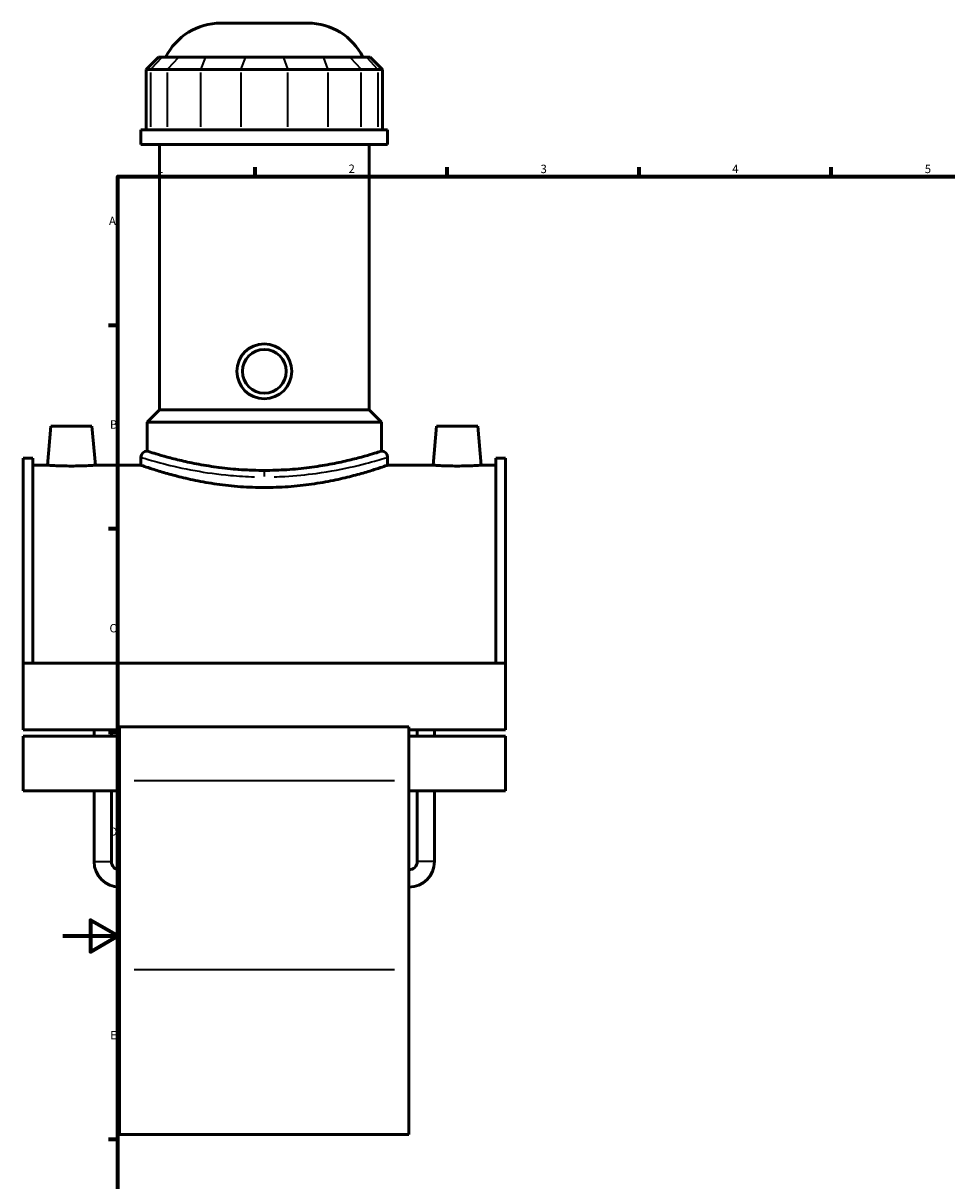
# Model space of a CAD drawing. Units: millimetres. Extents: x -15 to 1064, y -579 to 1116.
# Drawn here: x -15 to 323, y 208 to 630 of the extents above; entities that cross this region are included whole.
import ezdxf

# ---------------------------------------------------------------- set-up
doc = ezdxf.new("R2010")
doc.units = ezdxf.units.MM
for name, color, linetype, lineweight in [('Border (ANSI)', 7, 'Continuous', 70), ('Visible (ANSI)', 7, 'Continuous', 50), ('Visible Narrow (ANSI)', 7, 'Continuous', 35)]:
    doc.layers.add(name, color=color, linetype=linetype, lineweight=lineweight)
doc.styles.add('Note Text (ANSI)', font='tahoma.ttf')

# ---------------------------------------------------------------- blocks, each defined once
blk = doc.blocks.new('Borders Default Border')
at = {"layer": 'Border (ANSI)'}
for p, q in [((70.08, 574), (70.08, 577.45)), ((140.17, 574), (140.17, 577.45)), ((210.25, 574), (210.25, 577.45)), ((280.33, 574), (280.33, 577.45)), ((20, 519.75), (16.55, 519.75)), ((20, 445.5), (16.55, 445.5)), ((20, 371.25), (16.55, 371.25)), ((20, 222.75), (16.55, 222.75))]:
    blk.add_line(p, q, dxfattribs=at)
at = {"layer": 'Border (ANSI)', "flags": 128}
for points in [[(20, 20), (20, 574), (821, 574), (821, 20), (20, 20)], [(0, 297), (20, 297), (10, 302.77), (10, 291.23), (20, 297)]]:
    blk.add_lwpolyline(points, dxfattribs=at)
at = {"layer": 'Border (ANSI)', "char_height": 3.05, "attachment_point": 7, "style": 'Note Text (ANSI)'}
for s, insert in [('1', (34.35, 574.4)), ('2', (104.2, 574.4)), ('3', (174.26, 574.34)), ('4', (244.23, 574.4)), ('5', (314.48, 574.34)), ('A', (16.78, 555.35)), ('B', (17.15, 481.1)), ('C', (16.95, 406.8)), ('D', (16.96, 332.6)), ('E', (17.21, 258.35))]:
    blk.add_mtext(s, dxfattribs=dict(at, insert=insert))

msp = doc.modelspace()

# ---------------------------------------------------------------- linework, layer by layer
at = {"layer": 'Visible (ANSI)'}
for p, q in [((57.559, 629.99), (89.358, 629.99)), ((34.812, 617.6), (30.312, 613.1)), ((34.812, 617.6), (36.183, 617.6)), ((42.23, 617.6), (36.183, 617.6)), ((42.23, 617.6), (51.971, 617.6)), ((66.57, 617.6), (51.971, 617.6)), ((66.57, 617.6), (80.347, 617.6)), ((94.946, 617.6), (80.347, 617.6)), ((94.946, 617.6), (104.687, 617.6)), ((110.735, 617.6), (104.687, 617.6)), ((110.735, 617.6), (112.105, 617.6)), ((112.105, 617.6), (116.605, 613.1)), ((32.025, 613.1), (30.312, 613.1)), ((30.312, 613.1), (30.312, 591.05)), ((32.025, 613.1), (38.072, 613.1)), ((50.249, 613.1), (38.072, 613.1)), ((50.249, 613.1), (64.848, 613.1)), ((82.069, 613.1), (64.848, 613.1)), ((82.069, 613.1), (96.668, 613.1)), ((108.845, 613.1), (96.668, 613.1)), ((108.845, 613.1), (114.892, 613.1)), ((116.605, 613.1), (114.892, 613.1)), ((116.605, 613.1), (116.605, 591.05)), ((118.459, 591.05), (28.459, 591.05)), ((28.459, 585.74), (28.459, 591.05)), ((118.459, 585.74), (118.459, 591.05)), ((118.459, 585.74), (28.459, 585.74)), ((35.209, 488.99), (35.209, 585.74)), ((111.709, 488.99), (111.709, 585.74)), ((35.209, 488.99), (30.709, 484.49)), ((111.709, 488.99), (35.209, 488.99)), ((111.709, 488.99), (116.209, 484.49)), ((-4.441, 482.99), (-5.688, 468.74)), ((10.559, 482.99), (-4.441, 482.99)), ((10.559, 482.99), (11.805, 468.74)), ((116.209, 484.49), (30.709, 484.49)), ((30.709, 473.87), (30.709, 484.49)), ((116.209, 473.87), (116.209, 484.49)), ((136.359, 482.99), (135.112, 468.74)), ((136.359, 482.99), (151.359, 482.99)), ((151.359, 482.99), (152.605, 468.74)), ((-14.541, 471.305), (-14.541, 396.469)), ((-14.541, 471.305), (-11.021, 471.305)), ((-11.021, 396.469), (-11.021, 471.305)), ((28.459, 471.62), (28.459, 468.74)), ((118.459, 471.62), (118.459, 468.74)), ((157.939, 396.469), (157.939, 471.305)), ((157.939, 471.305), (161.459, 471.305)), ((161.459, 471.305), (161.459, 396.469)), ((-5.688, 468.74), (-11.021, 468.74)), ((28.459, 468.74), (11.805, 468.74)), ((135.112, 468.74), (118.459, 468.74)), ((157.939, 468.74), (152.605, 468.74)), ((-14.541, 396.469), (-14.541, 372.239)), ((161.459, 396.469), (-14.541, 396.469)), ((161.459, 372.239), (161.459, 396.469)), ((20.659, 372.239), (-14.541, 372.239)), ((11.349, 369.907), (11.349, 372.239)), ((17.649, 369.907), (17.649, 372.239)), ((20.659, 373.282), (20.659, 353.534)), ((126.259, 373.282), (20.659, 373.282)), ((126.259, 353.534), (126.259, 373.282)), ((161.459, 372.239), (126.259, 372.239)), ((129.269, 369.907), (129.269, 372.239)), ((135.569, 369.907), (135.569, 372.239)), ((-14.541, 369.907), (-14.541, 350.003)), ((20.659, 369.907), (-14.541, 369.907)), ((161.459, 369.907), (126.259, 369.907)), ((161.459, 350.003), (161.459, 369.907)), ((20.659, 284.663), (20.659, 353.534)), ((126.259, 353.534), (126.259, 284.663)), ((20.659, 350.003), (-14.541, 350.003)), ((11.349, 324.15), (11.349, 350.003)), ((17.649, 324.15), (17.649, 350.003)), ((161.459, 350.003), (126.259, 350.003)), ((129.269, 324.15), (129.269, 350.003)), ((135.569, 324.15), (135.569, 350.003)), ((20.659, 284.663), (20.659, 224.615)), ((126.259, 224.615), (126.259, 284.663)), ((126.259, 224.615), (20.659, 224.615))]:
    msp.add_line(p, q, dxfattribs=at)
for radius in [10, 8]:
    msp.add_circle((73.459, 502.99), radius, dxfattribs=at)
for centre, radius, start, end in [((57.559, 607.49), 22.5, 90, 153.29908), ((89.358, 607.49), 22.5, 26.70092, 90), ((30.709, 471.62), 2.25, 90, 180), ((116.209, 471.62), 2.25, 0, 90), ((20.659, 324.15), 9.31, 180, 270), ((20.659, 324.15), 3.01, 180, 270), ((126.259, 324.15), 9.31, 270, 0), ((126.259, 324.15), 3.01, 270, 0)]:
    msp.add_arc(centre, radius, start, end, dxfattribs=at)
for points, knots in [([(116.209, 473.87), (116.209, 473.87), (115.948, 473.786), (114.857, 473.442), (114.026, 473.182), (111.839, 472.53), (110.48, 472.137), (107.348, 471.291), (105.574, 470.838), (101.8, 469.96), (99.667, 469.503), (95.018, 468.639), (92.501, 468.234), (87.241, 467.556), (84.493, 467.284), (78.955, 466.923), (76.164, 466.833), (73.459, 466.833), (70.753, 466.833), (67.963, 466.923), (62.424, 467.284), (59.676, 467.556), (54.416, 468.234), (51.899, 468.639), (47.25, 469.503), (45.117, 469.96), (41.343, 470.838), (39.569, 471.291), (36.437, 472.137), (35.078, 472.53), (32.891, 473.182), (32.061, 473.442), (30.969, 473.786), (30.709, 473.87), (30.709, 473.87)], [19.4734021, 19.4734021, 19.4734021, 19.4734021, 20.2846344, 20.2846344, 21.0958666, 21.0958666, 21.9070989, 21.9070989, 22.7183311, 22.7183311, 23.5298824, 23.5298824, 24.3414336, 24.3414336, 25.1529849, 25.1529849, 25.9645362, 25.9645362, 25.9645362, 26.7760875, 26.7760875, 27.5876387, 27.5876387, 28.39919, 28.39919, 29.2107413, 29.2107413, 30.0219735, 30.0219735, 30.8332057, 30.8332057, 31.644438, 31.644438, 32.4556702, 32.4556702, 32.4556702, 32.4556702]), ([(3.059, 468.439), (1.958, 468.439), (0.784, 468.455), (-1.372, 468.512), (-2.356, 468.552), (-3.907, 468.628), (-4.579, 468.668), (-5.469, 468.724), (-5.688, 468.74), (-5.688, 468.74)], [2.6406636, 2.6406636, 2.6406636, 2.6406636, 2.9708599, 2.9708599, 3.3010562, 3.3010562, 3.6310258, 3.6310258, 3.9609955, 3.9609955, 3.9609955, 3.9609955]), ([(11.805, 468.74), (11.805, 468.74), (11.586, 468.724), (10.696, 468.668), (10.024, 468.628), (8.473, 468.552), (7.49, 468.512), (5.333, 468.455), (4.159, 468.439), (3.059, 468.439)], [6.6016591, 6.6016591, 6.6016591, 6.6016591, 6.9316287, 6.9316287, 7.2615983, 7.2615983, 7.5917946, 7.5917946, 7.9219909, 7.9219909, 7.9219909, 7.9219909]), ([(73.459, 460.586), (70.606, 460.586), (67.665, 460.69), (61.831, 461.112), (58.938, 461.43), (53.403, 462.218), (50.756, 462.69), (45.866, 463.692), (43.623, 464.222), (39.655, 465.238), (37.79, 465.761), (34.494, 466.739), (33.064, 467.193), (30.76, 467.946), (29.885, 468.245), (28.734, 468.642), (28.459, 468.74), (28.459, 468.74)], [0, 0, 0, 0, 0.8557289, 0.8557289, 1.7114579, 1.7114579, 2.5671868, 2.5671868, 3.4229158, 3.4229158, 4.2781515, 4.2781515, 5.1333871, 5.1333871, 5.9886228, 5.9886228, 6.8438585, 6.8438585, 6.8438585, 6.8438585]), ([(118.459, 468.74), (118.459, 468.74), (118.183, 468.642), (117.032, 468.245), (116.157, 467.946), (113.853, 467.193), (112.423, 466.739), (109.127, 465.761), (107.262, 465.238), (103.294, 464.222), (101.051, 463.692), (96.161, 462.69), (93.514, 462.218), (87.979, 461.43), (85.086, 461.112), (79.252, 460.69), (76.311, 460.586), (73.459, 460.586)], [20.5315754, 20.5315754, 20.5315754, 20.5315754, 21.3868111, 21.3868111, 22.2420468, 22.2420468, 23.0972825, 23.0972825, 23.9525181, 23.9525181, 24.8082471, 24.8082471, 25.663976, 25.663976, 26.519705, 26.519705, 27.3754339, 27.3754339, 27.3754339, 27.3754339]), ([(143.859, 468.439), (142.758, 468.439), (141.584, 468.455), (139.428, 468.512), (138.444, 468.552), (136.893, 468.628), (136.221, 468.668), (135.331, 468.724), (135.112, 468.74), (135.112, 468.74)], [0, 0, 0, 0, 0.3301963, 0.3301963, 0.6603926, 0.6603926, 0.9903622, 0.9903622, 1.3203318, 1.3203318, 1.3203318, 1.3203318]), ([(152.605, 468.74), (152.605, 468.74), (152.386, 468.724), (151.496, 468.668), (150.824, 468.628), (149.273, 468.552), (148.29, 468.512), (146.133, 468.455), (144.959, 468.439), (143.859, 468.439)], [3.9609955, 3.9609955, 3.9609955, 3.9609955, 4.2909651, 4.2909651, 4.6209347, 4.6209347, 4.951131, 4.951131, 5.2813273, 5.2813273, 5.2813273, 5.2813273])]:
    msp.add_open_spline(points, degree=3, knots=knots, dxfattribs=at)
at = {"layer": 'Visible Narrow (ANSI)'}
for p, q in [((35.975, 617.375), (32.233, 613.325)), ((42.022, 617.375), (38.28, 613.325)), ((51.885, 617.375), (50.335, 613.325)), ((66.484, 617.375), (64.934, 613.325)), ((80.433, 617.375), (81.983, 613.325)), ((95.032, 617.375), (96.582, 613.325)), ((104.895, 617.375), (108.637, 613.325)), ((110.942, 617.375), (114.684, 613.325)), ((32.025, 592.152), (32.025, 611.997)), ((38.072, 611.997), (38.072, 592.152)), ((50.249, 592.152), (50.249, 611.997)), ((64.848, 611.997), (64.848, 592.152)), ((82.069, 592.152), (82.069, 611.997)), ((96.668, 611.997), (96.668, 592.152)), ((108.845, 592.152), (108.845, 611.997)), ((114.892, 611.997), (114.892, 592.152)), ((73.459, 466.533), (73.459, 464.595)), ((120.979, 353.534), (25.939, 353.534)), ((11.387, 324.15), (17.61, 324.15)), ((135.53, 324.15), (129.307, 324.15)), ((120.979, 284.663), (25.939, 284.663))]:
    msp.add_line(p, q, dxfattribs=at)
for points, knots in [([(70.082, 466.63), (67.246, 466.709), (64.434, 466.886), (57.33, 467.568), (53.175, 468.205), (45.16, 469.756), (41.429, 470.691), (35.273, 472.392), (32.969, 473.133), (31.303, 473.673), (31.002, 473.772), (30.842, 473.825)], [14.0194932, 14.0194932, 14.0194932, 14.0194932, 14.8830779, 14.8830779, 16.2705861, 16.2705861, 17.8586991, 17.8586991, 19.5621352, 19.5621352, 20.1743941, 20.1743941, 20.1743941, 20.1743941]), ([(116.074, 473.825), (115.743, 473.715), (114.8, 473.402), (111.311, 472.316), (108.359, 471.434), (100.921, 469.587), (96.419, 468.629), (88.007, 467.401), (84.35, 467.011), (79.351, 466.719), (78.096, 466.665), (76.836, 466.63)], [34.5358221, 34.5358221, 34.5358221, 34.5358221, 35.8035971, 35.8035971, 37.4700932, 37.4700932, 39.1500222, 39.1500222, 40.3069703, 40.3069703, 40.6907239, 40.6907239, 40.6907239, 40.6907239]), ([(28.601, 471.574), (28.769, 471.523), (29.085, 471.426), (30.838, 470.895), (33.264, 470.167), (39.743, 468.495), (43.671, 467.575), (52.107, 466.051), (56.481, 465.424), (63.96, 464.754), (66.919, 464.58), (69.904, 464.502)], [-20.1743941, -20.1743941, -20.1743941, -20.1743941, -19.5621352, -19.5621352, -17.8586991, -17.8586991, -16.2705861, -16.2705861, -14.8830779, -14.8830779, -14.0194932, -14.0194932, -14.0194932, -14.0194932]), ([(77.013, 464.502), (78.34, 464.536), (79.662, 464.589), (84.923, 464.877), (88.773, 465.26), (97.627, 466.468), (102.366, 467.409), (110.196, 469.225), (113.303, 470.092), (116.976, 471.16), (117.969, 471.467), (118.317, 471.576)], [-40.6907239, -40.6907239, -40.6907239, -40.6907239, -40.3069703, -40.3069703, -39.1500222, -39.1500222, -37.4700932, -37.4700932, -35.8035971, -35.8035971, -34.5358221, -34.5358221, -34.5358221, -34.5358221])]:
    msp.add_open_spline(points, degree=3, knots=knots, dxfattribs=at)

# ---------------------------------------------------------------- block references
msp.add_blockref('Borders Default Border', (0, 0))

doc.saveas('drawing.dxf')
